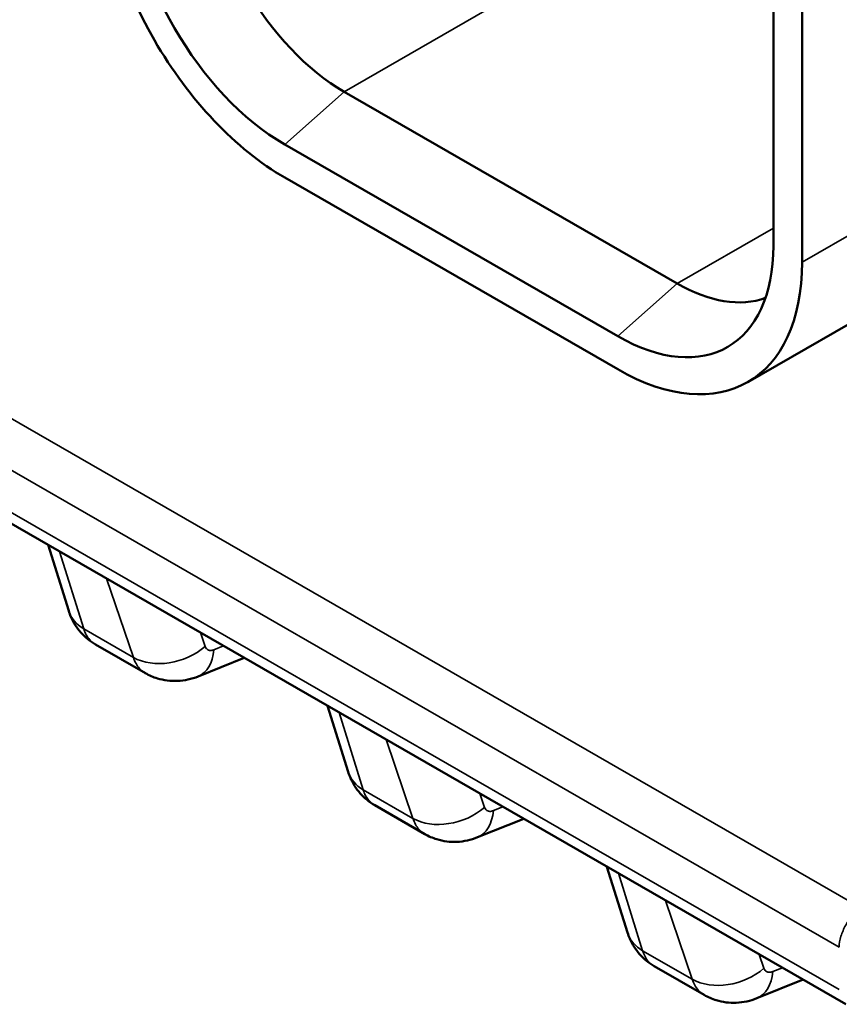
# Model space of a CAD drawing. Units: inches. Extents: x 0.3 to 33.7, y 0.7 to 21.3.
# Drawn here: x 26 to 26.8, y 14.6 to 15.6 of the extents above; entities that cross this region are included whole.
import ezdxf

# ---------------------------------------------------------------- set-up
doc = ezdxf.new("R2010")
doc.units = ezdxf.units.IN
doc.header["$LTSCALE"] = 2
doc.header["$MEASUREMENT"] = 0
doc.layers.add('Visible (ANSI)', color=7, linetype='Continuous', lineweight=50)
doc.layers.add('Visible Narrow (ANSI)', color=7, linetype='Continuous', lineweight=35)

msp = doc.modelspace()

# ---------------------------------------------------------------- linework, layer by layer
at = {"layer": 'Visible (ANSI)'}
for p, q in [((26.73943, 16.85525), (26.73954, 15.34241)), ((26.76638, 15.32696), (26.76634, 15.93853)), ((26.80754, 14.6322), (25.07512, 15.62983)), ((27.22627, 15.50888), (26.71559, 15.2148)), ((26.33768, 15.48663), (26.64947, 15.30711)), ((26.59379, 15.2578), (26.282, 15.43732)), ((26.5938, 15.22677), (26.282, 15.40629)), ((26.07975, 15.00062), (26.06051, 15.06238)), ((26.15149, 14.94227), (26.10469, 14.96922)), ((26.20095, 14.9392), (26.24417, 14.95662)), ((26.34138, 14.84996), (26.32214, 14.91172)), ((26.41312, 14.79161), (26.36632, 14.81856)), ((26.46258, 14.78854), (26.5058, 14.80596)), ((26.60301, 14.69929), (26.58377, 14.76105)), ((26.67475, 14.64095), (26.62795, 14.66789)), ((26.72421, 14.63788), (26.76743, 14.6553))]:
    msp.add_line(p, q, dxfattribs=at)
for centre, major_axis, ratio, start_param, end_param in [((26.33766, 15.63792), (0.09234, -0.16035), 0.578093, 3.929007, 5.499804), ((26.28199, 15.60585), (0.12181, -0.21153), 0.578093, 3.929007, 5.499804), ((26.28199, 15.60585), (-0.10287, 0.17864), 0.578093, 0.787415, 2.358211), ((26.59378, 15.42633), (0.10287, -0.17864), 0.578093, 5.499804, 7.0706), ((26.59378, 15.42633), (0.12181, -0.21153), 0.578093, 5.499804, 7.0706), ((26.64946, 15.4584), (0.09234, -0.16035), 0.578093, 5.499804, 6.183361), ((26.12749, 15.01549), (-0.04774, -0.01487), 0.732661, 0.000005, 0.00004), ((26.38912, 14.86483), (-0.04774, -0.01487), 0.732661, 0.000004, 0.000039), ((26.65075, 14.71416), (-0.04774, -0.01487), 0.732661, 0.00003, 0.000065)]:
    msp.add_ellipse(centre, major_axis=major_axis, ratio=ratio, start_param=start_param, end_param=end_param, dxfattribs=at)
for points, knots in [([(26.10469, 14.96923), (26.0996, 14.97216), (26.09493, 14.97599), (26.08725, 14.98473), (26.08411, 14.98972), (26.08104, 14.99684), (26.08035, 14.99871), (26.07975, 15.00062)], [0, 0, 0, 0, 0.0450576, 0.0450576, 0.0892795, 0.0892795, 0.1046206, 0.1046206, 0.1046206, 0.1046206]), ([(26.20096, 14.93921), (26.1948, 14.93672), (26.18813, 14.93524), (26.17523, 14.93471), (26.16883, 14.93551), (26.15889, 14.93856), (26.15506, 14.94022), (26.15148, 14.94228)], [0, 0, 0, 0, 0.0510751, 0.0510751, 0.0991967, 0.0991967, 0.130843, 0.130843, 0.130843, 0.130843]), ([(26.36632, 14.81857), (26.36123, 14.8215), (26.35656, 14.82532), (26.34887, 14.83407), (26.34574, 14.83906), (26.34267, 14.84617), (26.34197, 14.84805), (26.34138, 14.84995)], [0, 0, 0, 0, 0.0450576, 0.0450576, 0.0892795, 0.0892795, 0.1046206, 0.1046206, 0.1046206, 0.1046206]), ([(26.46259, 14.78855), (26.45643, 14.78606), (26.44976, 14.78458), (26.43686, 14.78405), (26.43045, 14.78485), (26.42052, 14.7879), (26.41669, 14.78956), (26.41311, 14.79162)], [0, 0, 0, 0, 0.0510751, 0.0510751, 0.0991967, 0.0991967, 0.130843, 0.130843, 0.130843, 0.130843]), ([(26.62795, 14.6679), (26.62285, 14.67084), (26.61819, 14.67466), (26.6105, 14.68341), (26.60737, 14.6884), (26.6043, 14.69551), (26.6036, 14.69739), (26.60301, 14.69929)], [0, 0, 0, 0, 0.0450576, 0.0450576, 0.0892795, 0.0892795, 0.1046206, 0.1046206, 0.1046206, 0.1046206]), ([(26.72422, 14.63788), (26.71806, 14.6354), (26.71138, 14.63392), (26.69849, 14.63338), (26.69208, 14.63419), (26.68215, 14.63723), (26.67832, 14.6389), (26.67474, 14.64096)], [0, 0, 0, 0, 0.0510751, 0.0510751, 0.0991967, 0.0991967, 0.130843, 0.130843, 0.130843, 0.130843])]:
    msp.add_open_spline(points, degree=3, knots=knots, dxfattribs=at)
for points in [[(26.10469, 14.96922), (26.10469, 14.96922), (26.10469, 14.96922), (26.10469, 14.96923)], [(26.36632, 14.81856), (26.36632, 14.81856), (26.36632, 14.81856), (26.36631, 14.81856)], [(26.62795, 14.6679), (26.62795, 14.6679), (26.62795, 14.6679), (26.62794, 14.6679)]]:
    msp.add_open_spline(points, degree=3, dxfattribs=at)
at = {"layer": 'Visible Narrow (ANSI)'}
for p, q in [((26.82195, 14.72213), (25.08954, 15.71976)), ((26.80129, 14.68572), (25.06888, 15.68335)), ((26.80129, 14.64598), (25.06888, 15.64361)), ((26.57152, 15.62129), (26.33768, 15.48663)), ((27.23708, 15.59801), (26.76638, 15.32696)), ((26.33768, 15.48663), (26.282, 15.43732)), ((26.64947, 15.30711), (26.73954, 15.35898)), ((26.59379, 15.2578), (26.64947, 15.30711)), ((26.09379, 14.98373), (26.07121, 15.05622)), ((26.11526, 15.03085), (26.14034, 14.95692)), ((26.14034, 14.95692), (26.09379, 14.98373)), ((26.20309, 14.98027), (26.2075, 14.96728)), ((26.21571, 14.96418), (26.22473, 14.96781)), ((26.35542, 14.83307), (26.33284, 14.90556)), ((26.37689, 14.88019), (26.40197, 14.80626)), ((26.40197, 14.80626), (26.35542, 14.83307)), ((26.46472, 14.82961), (26.46913, 14.81662)), ((26.47734, 14.81352), (26.48636, 14.81715)), ((26.61705, 14.68241), (26.59447, 14.7549)), ((26.63852, 14.72953), (26.6636, 14.6556)), ((26.6636, 14.6556), (26.61705, 14.68241)), ((26.72635, 14.67895), (26.73076, 14.66596)), ((26.73897, 14.66285), (26.74799, 14.66649))]:
    msp.add_line(p, q, dxfattribs=at)
for centre, major_axis, ratio, start_param, end_param in [((26.12749, 15.01549), (-0.04774, -0.01487), 0.732661, 0.000035, 0.587269), ((26.17405, 14.98868), (-0.04735, -0.01606), 0.714357, 0.569127, 2.090015), ((26.18226, 14.98558), (0.01869, -0.04638), 0.60417, 0.000511, 0.867078), ((26.38912, 14.86483), (-0.04774, -0.01487), 0.732661, 0.000035, 0.587269), ((26.43567, 14.83802), (-0.04735, -0.01606), 0.714357, 0.569127, 2.090015), ((26.44389, 14.83491), (0.01869, -0.04638), 0.60417, 0.000511, 0.867078), ((26.65075, 14.71416), (-0.04774, -0.01487), 0.732661, 0.000035, 0.587269), ((26.6973, 14.68735), (-0.04735, -0.01606), 0.714357, 0.569127, 2.090015), ((26.70552, 14.68425), (0.01869, -0.04638), 0.60417, 0.000511, 0.867078)]:
    msp.add_ellipse(centre, major_axis=major_axis, ratio=ratio, start_param=start_param, end_param=end_param, dxfattribs=at)
for points, knots in [([(26.10469, 14.96923), (26.1027, 14.97037), (26.09818, 14.97408), (26.09507, 14.97975), (26.09379, 14.98373)], [0.5855125, 0.5855125, 0.5855125, 0.5855125, 0.75, 0.9999978, 0.9999978, 0.9999978, 0.9999978]), ([(26.2075, 14.96728), (26.20779, 14.96642), (26.2082, 14.96572), (26.20872, 14.96515), (26.2088, 14.96507), (26.20887, 14.965), (26.20894, 14.96492), (26.20942, 14.96446), (26.20999, 14.9641), (26.21061, 14.96387), (26.21092, 14.96375), (26.21125, 14.96366), (26.21159, 14.9636), (26.21204, 14.96353), (26.21251, 14.96351), (26.213, 14.96353), (26.21362, 14.96357), (26.21428, 14.96369), (26.21496, 14.96391), (26.21521, 14.96399), (26.21546, 14.96408), (26.21571, 14.96418)], [0, 0, 0, 0, 0.25, 0.25, 0.25, 0.2840473, 0.2840473, 0.2840473, 0.5, 0.5, 0.5, 0.6080542, 0.6080542, 0.6080542, 0.75, 0.75, 0.75, 0.9334426, 0.9334426, 0.9334426, 0.9999999, 0.9999999, 0.9999999, 0.9999999]), ([(26.14034, 14.95692), (26.14165, 14.95292), (26.14483, 14.94722), (26.14946, 14.94345), (26.15148, 14.94228)], [0.0000022, 0.0000022, 0.0000022, 0.0000022, 0.25, 0.4145079, 0.4145079, 0.4145079, 0.4145079]), ([(26.36631, 14.81856), (26.36433, 14.81971), (26.35981, 14.82342), (26.3567, 14.82908), (26.35542, 14.83307)], [0.5855125, 0.5855125, 0.5855125, 0.5855125, 0.75, 0.9999978, 0.9999978, 0.9999978, 0.9999978]), ([(26.46913, 14.81662), (26.46942, 14.81576), (26.46983, 14.81506), (26.47035, 14.81449), (26.47042, 14.81441), (26.4705, 14.81433), (26.47057, 14.81426), (26.47105, 14.8138), (26.47161, 14.81344), (26.47224, 14.81321), (26.47255, 14.81309), (26.47288, 14.813), (26.47322, 14.81294), (26.47367, 14.81287), (26.47414, 14.81284), (26.47463, 14.81287), (26.47525, 14.81291), (26.47591, 14.81303), (26.47659, 14.81325), (26.47683, 14.81332), (26.47709, 14.81341), (26.47734, 14.81352)], [0, 0, 0, 0, 0.25, 0.25, 0.25, 0.2840473, 0.2840473, 0.2840473, 0.5, 0.5, 0.5, 0.6080542, 0.6080542, 0.6080542, 0.75, 0.75, 0.75, 0.9334426, 0.9334426, 0.9334426, 0.9999999, 0.9999999, 0.9999999, 0.9999999]), ([(26.40197, 14.80626), (26.40328, 14.80226), (26.40646, 14.79656), (26.41108, 14.79278), (26.41311, 14.79162)], [0.0000022, 0.0000022, 0.0000022, 0.0000022, 0.25, 0.4145079, 0.4145079, 0.4145079, 0.4145079]), ([(26.80129, 14.68572), (26.80105, 14.689), (26.80176, 14.69237), (26.80286, 14.69585), (26.80395, 14.69934), (26.80542, 14.70293), (26.80731, 14.7063), (26.8092, 14.70967), (26.8115, 14.71281), (26.81401, 14.71551), (26.81651, 14.71821), (26.81922, 14.72048), (26.82195, 14.72213)], [0.0000073, 0.0000073, 0.0000073, 0.0000073, 0.25, 0.25, 0.25, 0.5, 0.5, 0.5, 0.75, 0.75, 0.75, 1, 1, 1, 1]), ([(26.62794, 14.6679), (26.62596, 14.66904), (26.62144, 14.67276), (26.61833, 14.67842), (26.61705, 14.68241)], [0.5855125, 0.5855125, 0.5855125, 0.5855125, 0.75, 0.9999978, 0.9999978, 0.9999978, 0.9999978]), ([(26.73076, 14.66596), (26.73105, 14.6651), (26.73146, 14.6644), (26.73198, 14.66382), (26.73205, 14.66375), (26.73213, 14.66367), (26.7322, 14.6636), (26.73268, 14.66314), (26.73324, 14.66278), (26.73387, 14.66254), (26.73418, 14.66242), (26.73451, 14.66234), (26.73485, 14.66228), (26.7353, 14.6622), (26.73577, 14.66218), (26.73626, 14.66221), (26.73688, 14.66225), (26.73754, 14.66237), (26.73822, 14.66258), (26.73846, 14.66266), (26.73872, 14.66275), (26.73897, 14.66285)], [0, 0, 0, 0, 0.25, 0.25, 0.25, 0.2840473, 0.2840473, 0.2840473, 0.5, 0.5, 0.5, 0.6080542, 0.6080542, 0.6080542, 0.75, 0.75, 0.75, 0.9334426, 0.9334426, 0.9334426, 0.9999999, 0.9999999, 0.9999999, 0.9999999]), ([(26.6636, 14.6556), (26.66491, 14.6516), (26.66809, 14.64589), (26.67271, 14.64212), (26.67474, 14.64095)], [0.0000022, 0.0000022, 0.0000022, 0.0000022, 0.25, 0.4145079, 0.4145079, 0.4145079, 0.4145079])]:
    msp.add_open_spline(points, degree=3, knots=knots, dxfattribs=at)

doc.saveas('drawing.dxf')
